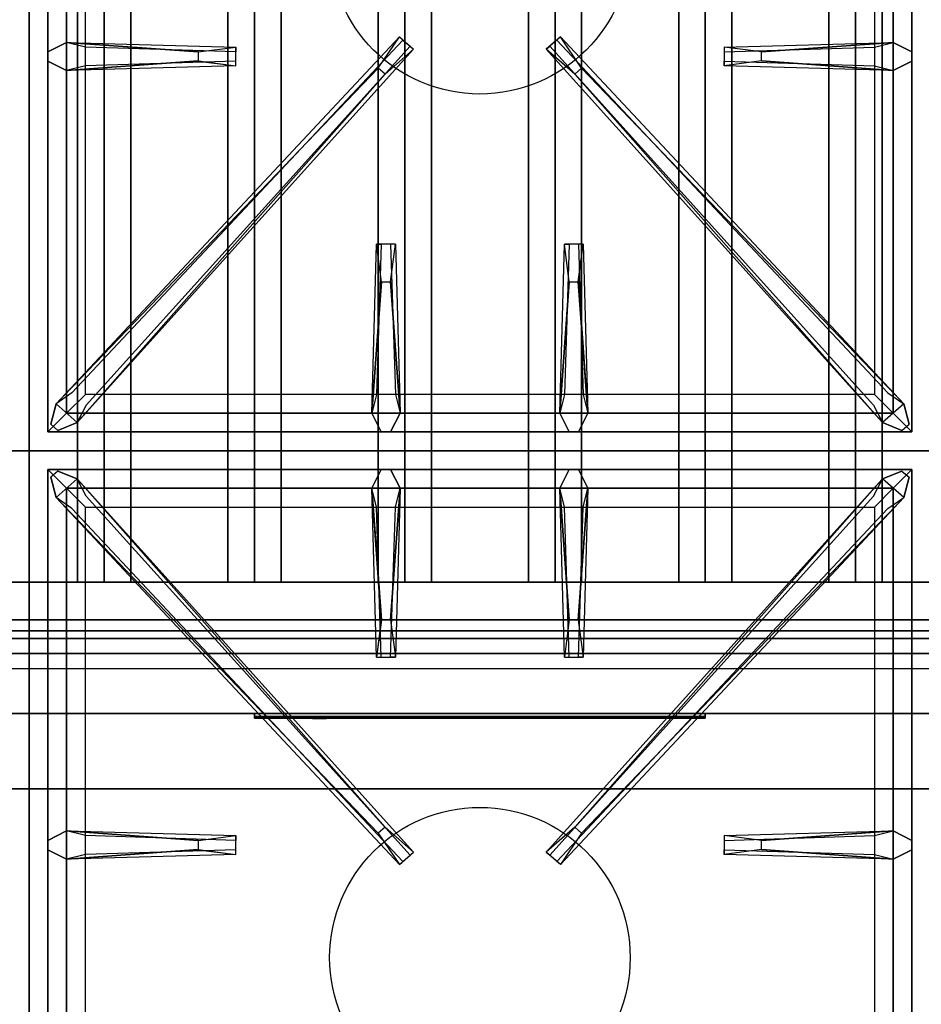
# Model space of a CAD drawing. Extents: x -104 to 104, y -19 to 19.
# Drawn here: x -92 to -80, y -4 to 9 of the extents above; entities that cross this region are included whole.
import ezdxf

# ---------------------------------------------------------------- set-up
doc = ezdxf.new("R2010")
doc.units = 0
for name, color, linetype in [('3D', 254, 'CONTINUOUS'), ('3D-BLACK', 250, 'CONTINUOUS'), ('3D-CASTIRON', 251, 'CONTINUOUS'), ('3D-FLAT', 7, 'CONTINUOUS'), ('3D-LOGO-SS', 4, 'CONTINUOUS'), ('3D-NON', 43, 'CONTINUOUS'), ('3D-RED', 1, 'CONTINUOUS')]:
    doc.layers.add(name, color=color, linetype=linetype)

msp = doc.modelspace()

# ---------------------------------------------------------------- linework, layer by layer
at = {"layer": '3D'}
for points in [[(-91.053, 13.697, 64.146), (-91.407, 13.697, 64.5), (-91.407, 1.197, 64.5), (-91.053, 1.197, 64.146)], [(-91.407, 13.697, 64.5), (-91.053, 13.697, 64.854), (-91.053, 1.197, 64.854), (-91.407, 1.197, 64.5)], [(-90.699, 13.697, 64.5), (-91.053, 13.697, 64.854), (-91.053, 1.197, 64.854), (-90.699, 1.197, 64.5)], [(-91.053, 13.697, 64.146), (-90.699, 13.697, 64.5), (-90.699, 1.197, 64.5), (-91.053, 1.197, 64.146)], [(-89.053, 13.697, 64.146), (-89.407, 13.697, 64.5), (-89.407, 1.197, 64.5), (-89.053, 1.197, 64.146)], [(-89.407, 13.697, 64.5), (-89.053, 13.697, 64.854), (-89.053, 1.197, 64.854), (-89.407, 1.197, 64.5)], [(-88.699, 13.697, 64.5), (-89.053, 13.697, 64.854), (-89.053, 1.197, 64.854), (-88.699, 1.197, 64.5)], [(-89.053, 13.697, 64.146), (-88.699, 13.697, 64.5), (-88.699, 1.197, 64.5), (-89.053, 1.197, 64.146)], [(-87.053, 13.697, 64.146), (-87.407, 13.697, 64.5), (-87.407, 1.197, 64.5), (-87.053, 1.197, 64.146)], [(-87.407, 13.697, 64.5), (-87.053, 13.697, 64.854), (-87.053, 1.197, 64.854), (-87.407, 1.197, 64.5)], [(-86.699, 13.697, 64.5), (-87.053, 13.697, 64.854), (-87.053, 1.197, 64.854), (-86.699, 1.197, 64.5)], [(-87.053, 13.697, 64.146), (-86.699, 13.697, 64.5), (-86.699, 1.197, 64.5), (-87.053, 1.197, 64.146)], [(-85.053, 13.697, 64.146), (-85.407, 13.697, 64.5), (-85.407, 1.197, 64.5), (-85.053, 1.197, 64.146)], [(-85.407, 13.697, 64.5), (-85.053, 13.697, 64.854), (-85.053, 1.197, 64.854), (-85.407, 1.197, 64.5)], [(-84.699, 13.697, 64.5), (-85.053, 13.697, 64.854), (-85.053, 1.197, 64.854), (-84.699, 1.197, 64.5)], [(-85.053, 13.697, 64.146), (-84.699, 13.697, 64.5), (-84.699, 1.197, 64.5), (-85.053, 1.197, 64.146)], [(-83.053, 13.697, 64.146), (-83.407, 13.697, 64.5), (-83.407, 1.197, 64.5), (-83.053, 1.197, 64.146)], [(-83.407, 13.697, 64.5), (-83.053, 13.697, 64.854), (-83.053, 1.197, 64.854), (-83.407, 1.197, 64.5)], [(-82.699, 13.697, 64.5), (-83.053, 13.697, 64.854), (-83.053, 1.197, 64.854), (-82.699, 1.197, 64.5)], [(-83.053, 13.697, 64.146), (-82.699, 13.697, 64.5), (-82.699, 1.197, 64.5), (-83.053, 1.197, 64.146)], [(-81.053, 13.697, 64.146), (-81.407, 13.697, 64.5), (-81.407, 1.197, 64.5), (-81.053, 1.197, 64.146)], [(-81.407, 13.697, 64.5), (-81.053, 13.697, 64.854), (-81.053, 1.197, 64.854), (-81.407, 1.197, 64.5)], [(-80.699, 13.697, 64.5), (-81.053, 13.697, 64.854), (-81.053, 1.197, 64.854), (-80.699, 1.197, 64.5)], [(-81.053, 13.697, 64.146), (-80.699, 13.697, 64.5), (-80.699, 1.197, 64.5), (-81.053, 1.197, 64.146)], [(-68.153, -0.553, 58), (-103.953, -0.553, 58), (-103.953, -1.553, 57), (-68.153, -1.553, 57)]]:
    msp.add_3dface(points, dxfattribs=at)
at = {"layer": '3D-BLACK', "invisible_edges": 14}
msp.add_3dface([(-103.953, 0.047, 70), (-68.153, 0.047, 70), (-68.153, 0.047, 76), (-103.953, 0.047, 76)], dxfattribs=at)
at = {"layer": '3D-BLACK'}
msp.add_3dface([(-89.053, -0.593, 72.46), (-83.053, -0.593, 72.46), (-83.053, -0.593, 73.54), (-89.053, -0.593, 73.54)], dxfattribs=at)
at = {"layer": '3D-CASTIRON'}
for centre in [(-86.053, 9.697, 35.2), (-86.053, -3.803, 35.2)]:
    msp.add_circle(centre, 2, dxfattribs=at)
for points in [[(-92.053, 16.447, 35), (-104.053, 16.447, 35), (-104.053, 2.947, 35), (-92.053, 2.947, 35)], [(-80.053, 16.447, 35), (-92.053, 16.447, 35), (-92.053, 2.947, 35), (-80.053, 2.947, 35)], [(-91.803, 16.197, 35.375), (-91.803, 3.197, 35.375), (-91.553, 3.447, 35.375), (-91.553, 15.947, 35.375)], [(-91.803, 16.197, 35), (-91.803, 3.197, 35), (-91.803, 3.197, 35.375), (-91.803, 16.197, 35.375)], [(-80.303, 3.197, 35.375), (-80.303, 16.197, 35.375), (-80.553, 15.947, 35.375), (-80.553, 3.447, 35.375)], [(-80.303, 3.197, 35), (-80.303, 16.197, 35), (-80.303, 16.197, 35.375), (-80.303, 3.197, 35.375)], [(-91.553, 15.947, 35.375), (-91.553, 3.447, 35.375), (-91.303, 3.697, 35), (-91.303, 15.697, 35)], [(-80.553, 3.447, 35.375), (-80.553, 15.947, 35.375), (-80.803, 15.697, 35), (-80.803, 3.697, 35)], [(-91.553, 8.384, 35.375), (-89.303, 8.322, 35.375), (-89.303, 8.259, 35.25), (-91.303, 8.322, 35)], [(-91.412, 3.323, 35.375), (-86.936, 8.293, 35.375), (-86.983, 8.334, 35.25), (-91.294, 3.552, 35)], [(-80.694, 3.323, 35.375), (-85.17, 8.293, 35.375), (-85.123, 8.334, 35.25), (-80.812, 3.552, 35)], [(-82.303, 8.257, 36), (-80.553, 8.384, 36), (-80.303, 8.259, 35.375), (-80.553, 8.384, 35.375)], [(-89.803, 8.137, 36), (-91.553, 8.009, 36), (-91.803, 8.134, 35.375), (-91.553, 8.009, 35.375)], [(-80.553, 8.009, 35.375), (-82.803, 8.072, 35.375), (-82.803, 8.134, 35.25), (-80.803, 8.072, 35)], [(-87.406, 8.039, 36), (-91.694, 3.571, 36), (-91.765, 3.301, 35.375), (-91.694, 3.571, 35.375)], [(-84.7, 8.039, 36), (-80.412, 3.571, 36), (-80.341, 3.301, 35.375), (-80.412, 3.571, 35.375)], [(-87.491, 3.447, 35.375), (-87.428, 5.697, 35.375), (-87.366, 5.697, 35.25), (-87.428, 3.697, 35)], [(-84.991, 3.447, 35.375), (-84.928, 5.697, 35.375), (-84.866, 5.697, 35.25), (-84.928, 3.697, 35)], [(-87.243, 5.197, 36), (-87.116, 3.447, 36), (-87.241, 3.197, 35.375), (-87.116, 3.447, 35.375)], [(-84.743, 5.197, 36), (-84.616, 3.447, 36), (-84.741, 3.197, 35.375), (-84.616, 3.447, 35.375)], [(-91.553, 3.447, 35.375), (-80.553, 3.447, 35.375), (-80.803, 3.697, 35), (-91.303, 3.697, 35)], [(-91.803, 3.197, 35.375), (-80.303, 3.197, 35.375), (-80.553, 3.447, 35.375), (-91.553, 3.447, 35.375)], [(-91.803, 3.197, 35), (-80.303, 3.197, 35), (-80.303, 3.197, 35.375), (-91.803, 3.197, 35.375)], [(-92.053, 2.947, 35), (-104.053, 2.947, 35), (-104.053, -10.553, 35), (-92.053, -10.553, 35)], [(-80.053, 2.947, 35), (-92.053, 2.947, 35), (-92.053, -10.553, 35), (-80.053, -10.553, 35)], [(-91.803, 2.697, 35.375), (-91.803, -10.303, 35.375), (-91.553, -10.053, 35.375), (-91.553, 2.447, 35.375)], [(-80.303, 2.697, 35.375), (-91.803, 2.697, 35.375), (-91.553, 2.447, 35.375), (-80.553, 2.447, 35.375)], [(-91.803, 2.697, 35), (-91.803, -10.303, 35), (-91.803, -10.303, 35.375), (-91.803, 2.697, 35.375)], [(-80.303, 2.697, 35), (-91.803, 2.697, 35), (-91.803, 2.697, 35.375), (-80.303, 2.697, 35.375)], [(-87.363, 0.697, 36), (-87.491, 2.447, 36), (-87.366, 2.697, 35.375), (-87.491, 2.447, 35.375)], [(-84.863, 0.697, 36), (-84.991, 2.447, 36), (-84.866, 2.697, 35.375), (-84.991, 2.447, 35.375)], [(-80.303, -10.303, 35.375), (-80.303, 2.697, 35.375), (-80.553, 2.447, 35.375), (-80.553, -10.053, 35.375)], [(-80.303, -10.303, 35), (-80.303, 2.697, 35), (-80.303, 2.697, 35.375), (-80.303, -10.303, 35.375)], [(-87.406, -2.146, 36), (-91.694, 2.323, 36), (-91.765, 2.593, 35.375), (-91.694, 2.323, 35.375)], [(-91.412, 2.571, 35.375), (-86.936, -2.399, 35.375), (-86.983, -2.44, 35.25), (-91.294, 2.342, 35)], [(-80.694, 2.571, 35.375), (-85.17, -2.399, 35.375), (-85.123, -2.44, 35.25), (-80.812, 2.342, 35)], [(-84.7, -2.146, 36), (-80.412, 2.323, 36), (-80.341, 2.593, 35.375), (-80.412, 2.323, 35.375)], [(-91.553, 2.447, 35.375), (-91.553, -10.053, 35.375), (-91.303, -9.803, 35), (-91.303, 2.197, 35)], [(-80.553, 2.447, 35.375), (-91.553, 2.447, 35.375), (-91.303, 2.197, 35), (-80.803, 2.197, 35)], [(-87.116, 2.447, 35.375), (-87.178, 0.197, 35.375), (-87.241, 0.197, 35.25), (-87.178, 2.197, 35)], [(-84.616, 2.447, 35.375), (-84.678, 0.197, 35.375), (-84.741, 0.197, 35.25), (-84.678, 2.197, 35)], [(-80.553, -10.053, 35.375), (-80.553, 2.447, 35.375), (-80.803, 2.197, 35), (-80.803, -9.803, 35)], [(-91.553, -2.116, 35.375), (-89.303, -2.178, 35.375), (-89.303, -2.241, 35.25), (-91.303, -2.178, 35)], [(-82.303, -2.243, 36), (-80.553, -2.116, 36), (-80.303, -2.241, 35.375), (-80.553, -2.116, 35.375)], [(-89.803, -2.363, 36), (-91.553, -2.491, 36), (-91.803, -2.366, 35.375), (-91.553, -2.491, 35.375)], [(-80.553, -2.491, 35.375), (-82.803, -2.428, 35.375), (-82.803, -2.366, 35.25), (-80.803, -2.428, 35)]]:
    msp.add_3dface(points, dxfattribs=at)
for points, invisible_edges in [([(-91.694, 3.571, 35.375), (-87.406, 8.039, 36), (-87.124, 8.458, 35.375), (-91.694, 3.571, 35.375)], 1), ([(-91.694, 3.571, 35.375), (-87.124, 8.458, 35.375), (-87.077, 8.416, 35.25), (-91.482, 3.717, 35)], 1), ([(-87.124, 8.458, 35.375), (-86.936, 8.293, 35.375), (-87.315, 7.96, 36), (-87.407, 8.041, 36)], 2), ([(-87.077, 8.416, 35.25), (-86.983, 8.334, 35.25), (-86.936, 8.293, 35.375), (-87.124, 8.458, 35.375)], 14), ([(-84.982, 8.458, 35.375), (-85.17, 8.293, 35.375), (-84.791, 7.96, 36), (-84.699, 8.041, 36)], 2), ([(-85.029, 8.416, 35.25), (-85.123, 8.334, 35.25), (-85.17, 8.293, 35.375), (-84.982, 8.458, 35.375)], 14), ([(-80.412, 3.571, 35.375), (-84.982, 8.458, 35.375), (-85.029, 8.416, 35.25), (-80.624, 3.717, 35)], 1), ([(-80.412, 3.571, 35.375), (-84.7, 8.039, 36), (-84.982, 8.458, 35.375), (-80.412, 3.571, 35.375)], 1), ([(-89.803, 8.257, 36), (-91.553, 8.384, 36), (-91.803, 8.259, 35.375), (-91.553, 8.384, 35.375)], 8), ([(-91.553, 8.009, 36), (-91.553, 8.384, 36), (-91.803, 8.259, 35.375), (-91.803, 8.134, 35.375)], 10), ([(-91.553, 8.384, 35.375), (-89.803, 8.257, 36), (-89.303, 8.322, 35.375), (-91.553, 8.384, 35.375)], 4), ([(-89.803, 8.257, 36), (-89.803, 8.134, 36), (-91.553, 8.009, 36), (-91.553, 8.384, 36)], 13), ([(-91.412, 3.323, 35.375), (-87.315, 7.96, 36), (-86.936, 8.293, 35.375), (-91.412, 3.323, 35.375)], 4), ([(-89.303, 8.072, 35.375), (-89.303, 8.322, 35.375), (-89.803, 8.257, 36), (-89.803, 8.134, 36)], 2), ([(-89.303, 8.134, 35.25), (-89.303, 8.259, 35.25), (-89.303, 8.322, 35.375), (-89.303, 8.072, 35.375)], 14), ([(-80.694, 3.323, 35.375), (-84.791, 7.96, 36), (-85.17, 8.293, 35.375), (-80.694, 3.323, 35.375)], 4), ([(-80.553, 8.384, 35.375), (-82.303, 8.257, 36), (-82.803, 8.322, 35.375), (-80.553, 8.384, 35.375)], 1), ([(-80.553, 8.384, 35.375), (-82.803, 8.322, 35.375), (-82.803, 8.259, 35.25), (-80.803, 8.322, 35)], 1), ([(-82.803, 8.322, 35.375), (-82.803, 8.072, 35.375), (-82.303, 8.137, 36), (-82.303, 8.259, 36)], 2), ([(-82.803, 8.259, 35.25), (-82.803, 8.134, 35.25), (-82.803, 8.072, 35.375), (-82.803, 8.322, 35.375)], 14), ([(-82.303, 8.137, 36), (-82.303, 8.259, 36), (-80.553, 8.384, 36), (-80.553, 8.009, 36)], 13), ([(-80.553, 8.384, 36), (-80.553, 8.009, 36), (-80.303, 8.134, 35.375), (-80.303, 8.259, 35.375)], 10), ([(-91.553, 8.009, 35.375), (-89.803, 8.137, 36), (-89.303, 8.072, 35.375), (-91.553, 8.009, 35.375)], 1), ([(-91.553, 8.009, 35.375), (-89.303, 8.072, 35.375), (-89.303, 8.134, 35.25), (-91.303, 8.072, 35)], 1), ([(-80.553, 8.009, 35.375), (-82.303, 8.137, 36), (-82.803, 8.072, 35.375), (-80.553, 8.009, 35.375)], 4), ([(-82.303, 8.137, 36), (-80.553, 8.009, 36), (-80.303, 8.134, 35.375), (-80.553, 8.009, 35.375)], 8), ([(-87.315, 7.96, 36), (-87.407, 8.041, 36), (-91.694, 3.571, 36), (-91.412, 3.323, 36)], 13), ([(-84.791, 7.96, 36), (-84.699, 8.041, 36), (-80.412, 3.571, 36), (-80.694, 3.323, 36)], 13), ([(-87.315, 7.96, 36), (-91.412, 3.323, 36), (-91.671, 3.218, 35.375), (-91.412, 3.323, 35.375)], 8), ([(-84.791, 7.96, 36), (-80.694, 3.323, 36), (-80.435, 3.218, 35.375), (-80.694, 3.323, 35.375)], 8), ([(-87.491, 3.447, 35.375), (-87.363, 5.197, 36), (-87.428, 5.697, 35.375), (-87.491, 3.447, 35.375)], 4), ([(-87.178, 5.697, 35.375), (-87.428, 5.697, 35.375), (-87.363, 5.197, 36), (-87.241, 5.197, 36)], 2), ([(-87.241, 5.697, 35.25), (-87.366, 5.697, 35.25), (-87.428, 5.697, 35.375), (-87.178, 5.697, 35.375)], 14), ([(-87.116, 3.447, 35.375), (-87.243, 5.197, 36), (-87.178, 5.697, 35.375), (-87.116, 3.447, 35.375)], 1), ([(-87.116, 3.447, 35.375), (-87.178, 5.697, 35.375), (-87.241, 5.697, 35.25), (-87.178, 3.697, 35)], 1), ([(-84.991, 3.447, 35.375), (-84.863, 5.197, 36), (-84.928, 5.697, 35.375), (-84.991, 3.447, 35.375)], 4), ([(-84.678, 5.697, 35.375), (-84.928, 5.697, 35.375), (-84.863, 5.197, 36), (-84.741, 5.197, 36)], 2), ([(-84.741, 5.697, 35.25), (-84.866, 5.697, 35.25), (-84.928, 5.697, 35.375), (-84.678, 5.697, 35.375)], 14), ([(-84.616, 3.447, 35.375), (-84.743, 5.197, 36), (-84.678, 5.697, 35.375), (-84.616, 3.447, 35.375)], 1), ([(-84.616, 3.447, 35.375), (-84.678, 5.697, 35.375), (-84.741, 5.697, 35.25), (-84.678, 3.697, 35)], 1), ([(-87.363, 5.197, 36), (-87.491, 3.447, 36), (-87.366, 3.197, 35.375), (-87.491, 3.447, 35.375)], 8), ([(-87.363, 5.197, 36), (-87.241, 5.197, 36), (-87.116, 3.447, 36), (-87.491, 3.447, 36)], 13), ([(-84.863, 5.197, 36), (-84.991, 3.447, 36), (-84.866, 3.197, 35.375), (-84.991, 3.447, 35.375)], 8), ([(-84.863, 5.197, 36), (-84.741, 5.197, 36), (-84.616, 3.447, 36), (-84.991, 3.447, 36)], 13), ([(-91.694, 3.571, 36), (-91.412, 3.323, 36), (-91.671, 3.218, 35.375), (-91.765, 3.301, 35.375)], 10), ([(-80.412, 3.571, 36), (-80.694, 3.323, 36), (-80.435, 3.218, 35.375), (-80.341, 3.301, 35.375)], 10), ([(-87.116, 3.447, 36), (-87.491, 3.447, 36), (-87.366, 3.197, 35.375), (-87.241, 3.197, 35.375)], 10), ([(-84.616, 3.447, 36), (-84.991, 3.447, 36), (-84.866, 3.197, 35.375), (-84.741, 3.197, 35.375)], 10), ([(-91.694, 2.323, 36), (-91.412, 2.571, 36), (-91.671, 2.676, 35.375), (-91.765, 2.593, 35.375)], 10), ([(-87.315, -2.066, 36), (-91.412, 2.571, 36), (-91.671, 2.676, 35.375), (-91.412, 2.571, 35.375)], 8), ([(-87.491, 2.447, 36), (-87.116, 2.447, 36), (-87.241, 2.697, 35.375), (-87.366, 2.697, 35.375)], 10), ([(-87.243, 0.697, 36), (-87.116, 2.447, 36), (-87.241, 2.697, 35.375), (-87.116, 2.447, 35.375)], 8), ([(-84.991, 2.447, 36), (-84.616, 2.447, 36), (-84.741, 2.697, 35.375), (-84.866, 2.697, 35.375)], 10), ([(-84.791, -2.066, 36), (-80.694, 2.571, 36), (-80.435, 2.676, 35.375), (-80.694, 2.571, 35.375)], 8), ([(-84.743, 0.697, 36), (-84.616, 2.447, 36), (-84.741, 2.697, 35.375), (-84.616, 2.447, 35.375)], 8), ([(-80.412, 2.323, 36), (-80.694, 2.571, 36), (-80.435, 2.676, 35.375), (-80.341, 2.593, 35.375)], 10), ([(-87.315, -2.066, 36), (-87.407, -2.147, 36), (-91.694, 2.323, 36), (-91.412, 2.571, 36)], 13), ([(-91.412, 2.571, 35.375), (-87.315, -2.066, 36), (-86.936, -2.399, 35.375), (-91.412, 2.571, 35.375)], 4), ([(-80.694, 2.571, 35.375), (-84.791, -2.066, 36), (-85.17, -2.399, 35.375), (-80.694, 2.571, 35.375)], 4), ([(-84.791, -2.066, 36), (-84.699, -2.147, 36), (-80.412, 2.323, 36), (-80.694, 2.571, 36)], 13), ([(-87.491, 2.447, 35.375), (-87.363, 0.697, 36), (-87.428, 0.197, 35.375), (-87.491, 2.447, 35.375)], 1), ([(-87.491, 2.447, 35.375), (-87.428, 0.197, 35.375), (-87.366, 0.197, 35.25), (-87.428, 2.197, 35)], 1), ([(-87.243, 0.697, 36), (-87.366, 0.697, 36), (-87.491, 2.447, 36), (-87.116, 2.447, 36)], 13), ([(-87.116, 2.447, 35.375), (-87.243, 0.697, 36), (-87.178, 0.197, 35.375), (-87.116, 2.447, 35.375)], 4), ([(-84.991, 2.447, 35.375), (-84.863, 0.697, 36), (-84.928, 0.197, 35.375), (-84.991, 2.447, 35.375)], 1), ([(-84.991, 2.447, 35.375), (-84.928, 0.197, 35.375), (-84.866, 0.197, 35.25), (-84.928, 2.197, 35)], 1), ([(-84.743, 0.697, 36), (-84.866, 0.697, 36), (-84.991, 2.447, 36), (-84.616, 2.447, 36)], 13), ([(-84.616, 2.447, 35.375), (-84.743, 0.697, 36), (-84.678, 0.197, 35.375), (-84.616, 2.447, 35.375)], 4), ([(-91.694, 2.323, 35.375), (-87.406, -2.146, 36), (-87.124, -2.564, 35.375), (-91.694, 2.323, 35.375)], 1), ([(-91.694, 2.323, 35.375), (-87.124, -2.564, 35.375), (-87.077, -2.523, 35.25), (-91.482, 2.177, 35)], 1), ([(-80.412, 2.323, 35.375), (-84.982, -2.564, 35.375), (-85.029, -2.523, 35.25), (-80.624, 2.177, 35)], 1), ([(-80.412, 2.323, 35.375), (-84.7, -2.146, 36), (-84.982, -2.564, 35.375), (-80.412, 2.323, 35.375)], 1), ([(-87.428, 0.197, 35.375), (-87.178, 0.197, 35.375), (-87.243, 0.697, 36), (-87.366, 0.697, 36)], 2), ([(-84.928, 0.197, 35.375), (-84.678, 0.197, 35.375), (-84.743, 0.697, 36), (-84.866, 0.697, 36)], 2), ([(-87.366, 0.197, 35.25), (-87.241, 0.197, 35.25), (-87.178, 0.197, 35.375), (-87.428, 0.197, 35.375)], 14), ([(-84.866, 0.197, 35.25), (-84.741, 0.197, 35.25), (-84.678, 0.197, 35.375), (-84.928, 0.197, 35.375)], 14), ([(-87.124, -2.564, 35.375), (-86.936, -2.399, 35.375), (-87.315, -2.066, 36), (-87.407, -2.147, 36)], 2), ([(-84.982, -2.564, 35.375), (-85.17, -2.399, 35.375), (-84.791, -2.066, 36), (-84.699, -2.147, 36)], 2), ([(-89.803, -2.243, 36), (-91.553, -2.116, 36), (-91.803, -2.241, 35.375), (-91.553, -2.116, 35.375)], 8), ([(-91.553, -2.491, 36), (-91.553, -2.116, 36), (-91.803, -2.241, 35.375), (-91.803, -2.366, 35.375)], 10), ([(-91.553, -2.116, 35.375), (-89.803, -2.243, 36), (-89.303, -2.178, 35.375), (-91.553, -2.116, 35.375)], 4), ([(-89.803, -2.243, 36), (-89.803, -2.366, 36), (-91.553, -2.491, 36), (-91.553, -2.116, 36)], 13), ([(-89.303, -2.428, 35.375), (-89.303, -2.178, 35.375), (-89.803, -2.243, 36), (-89.803, -2.366, 36)], 2), ([(-89.303, -2.366, 35.25), (-89.303, -2.241, 35.25), (-89.303, -2.178, 35.375), (-89.303, -2.428, 35.375)], 14), ([(-80.553, -2.116, 35.375), (-82.303, -2.243, 36), (-82.803, -2.178, 35.375), (-80.553, -2.116, 35.375)], 1), ([(-80.553, -2.116, 35.375), (-82.803, -2.178, 35.375), (-82.803, -2.241, 35.25), (-80.803, -2.178, 35)], 1), ([(-82.803, -2.178, 35.375), (-82.803, -2.428, 35.375), (-82.303, -2.363, 36), (-82.303, -2.241, 36)], 2), ([(-82.803, -2.241, 35.25), (-82.803, -2.366, 35.25), (-82.803, -2.428, 35.375), (-82.803, -2.178, 35.375)], 14), ([(-82.303, -2.363, 36), (-82.303, -2.241, 36), (-80.553, -2.116, 36), (-80.553, -2.491, 36)], 13), ([(-80.553, -2.116, 36), (-80.553, -2.491, 36), (-80.303, -2.366, 35.375), (-80.303, -2.241, 35.375)], 10), ([(-91.553, -2.491, 35.375), (-89.803, -2.363, 36), (-89.303, -2.428, 35.375), (-91.553, -2.491, 35.375)], 1), ([(-91.553, -2.491, 35.375), (-89.303, -2.428, 35.375), (-89.303, -2.366, 35.25), (-91.303, -2.428, 35)], 1), ([(-87.077, -2.523, 35.25), (-86.983, -2.44, 35.25), (-86.936, -2.399, 35.375), (-87.124, -2.564, 35.375)], 14), ([(-85.029, -2.523, 35.25), (-85.123, -2.44, 35.25), (-85.17, -2.399, 35.375), (-84.982, -2.564, 35.375)], 14), ([(-80.553, -2.491, 35.375), (-82.303, -2.363, 36), (-82.803, -2.428, 35.375), (-80.553, -2.491, 35.375)], 4), ([(-82.303, -2.363, 36), (-80.553, -2.491, 36), (-80.303, -2.366, 35.375), (-80.553, -2.491, 35.375)], 8)]:
    msp.add_3dface(points, dxfattribs=dict(at, invisible_edges=invisible_edges))
at = {"layer": '3D-FLAT'}
for points in [[(-68.153, 18.347, 76), (-68.153, 0.447, 76), (-103.953, 0.447, 76), (-103.953, 18.347, 76)], [(-103.953, 18.347, 58.1), (-103.953, 0.447, 58.1), (-68.153, 0.447, 58.1), (-68.153, 18.347, 58.1)], [(-72.053, 16.447, 70), (-72.053, 0.447, 70), (-102.053, 0.447, 70), (-102.053, 16.447, 70)], [(-102.053, 16.447, 60), (-102.053, 0.447, 60), (-72.053, 0.447, 60), (-72.053, 16.447, 60)], [(-103.953, -12.803, 26.8), (-68.153, -12.803, 26.8), (-68.153, 16.347, 26.8), (-103.953, 16.347, 26.8)], [(-103.953, -12.803, 6), (-68.153, -12.803, 6), (-68.153, 16.347, 6), (-103.953, 16.347, 6)], [(-69.153, 15.347, 57), (-69.153, 0.547, 57), (-102.953, 0.547, 57), (-102.953, 15.347, 57)], [(-69.153, 15.347, 58), (-69.153, 0.547, 58), (-102.953, 0.547, 58), (-102.953, 15.347, 58)], [(-74.053, 12.447, 25), (-74.053, -12.553, 25), (-101.053, -12.553, 25), (-101.053, 12.447, 25)], [(-101.053, 12.447, 11), (-101.053, -12.553, 11), (-74.053, -12.553, 11), (-74.053, 12.447, 11)], [(-100.553, 1.197, 65), (-101.053, 0.697, 65), (-73.053, 0.697, 65), (-73.553, 1.197, 65)], [(-100.553, 1.197, 64), (-101.053, 0.697, 64), (-73.053, 0.697, 64), (-73.553, 1.197, 64)], [(-68.153, 0.247, 76), (-68.153, -0.553, 76), (-103.953, -0.553, 76), (-103.953, 0.247, 76)], [(-103.953, 0.247, 70), (-103.953, -0.553, 70), (-68.153, -0.553, 70), (-68.153, 0.247, 70)], [(-72.153, 0.247, 60), (-101.953, 0.247, 60), (-101.953, -0.553, 60), (-72.153, -0.553, 60)], [(-72.153, 0.247, 58), (-101.953, 0.247, 58), (-101.953, -0.553, 58), (-72.153, -0.553, 58)]]:
    msp.add_3dface(points, dxfattribs=at)
at = {"layer": '3D-FLAT', "invisible_edges": 5}
msp.add_3dface([(-103.953, -0.553, 58), (-103.053, 0.447, 58), (-69.053, 0.447, 58), (-68.153, -0.553, 58)], dxfattribs=at)
at = {"layer": '3D-LOGO-SS'}
for points in [[(-89.053, -0.553, 72.46), (-89.053, -0.613, 72.46), (-83.053, -0.613, 72.46), (-83.053, -0.553, 72.46)], [(-83.053, -0.553, 73.54), (-83.053, -0.613, 73.54), (-89.053, -0.613, 73.54), (-89.053, -0.553, 73.54)], [(-89.053, -0.553, 73.54), (-89.053, -0.613, 73.54), (-89.053, -0.613, 72.46), (-89.053, -0.553, 72.46)], [(-88.567, -0.613, 73.436), (-88.567, -0.613, 73.436), (-88.327, -0.613, 73.436)], [(-88.309, -0.613, 72.536), (-88.309, -0.613, 72.536), (-88.051, -0.613, 72.536)], [(-88.033, -0.613, 73.436), (-88.033, -0.613, 73.436), (-87.793, -0.613, 73.436)], [(-87.628, -0.613, 73.436), (-87.628, -0.613, 73.436), (-87.388, -0.613, 73.436)], [(-87.333, -0.613, 72.534), (-87.333, -0.613, 72.534), (-87.186, -0.613, 72.534)], [(-87.131, -0.613, 73.436), (-87.131, -0.613, 73.436), (-86.891, -0.613, 73.436)], [(-86.726, -0.613, 72.536), (-86.726, -0.613, 72.536), (-86.137, -0.613, 72.536)], [(-86.726, -0.613, 73.436), (-86.726, -0.613, 73.436), (-86.486, -0.613, 73.436)], [(-85.785, -0.613, 72.536), (-85.785, -0.613, 72.536), (-85.231, -0.613, 72.536)], [(-85.785, -0.613, 73.436), (-85.785, -0.613, 73.436), (-85.231, -0.613, 73.436)], [(-85.231, -0.613, 72.783), (-85.231, -0.613, 72.783), (-85.231, -0.613, 72.536)], [(-85.032, -0.613, 72.536), (-85.032, -0.613, 72.536), (-84.774, -0.613, 72.536)], [(-84.612, -0.613, 72.853), (-84.47, -0.613, 73.13), (-84.47, -0.613, 72.853), (-84.612, -0.613, 72.853)], [(-84.47, -0.613, 72.536), (-84.47, -0.613, 72.536), (-84.222, -0.613, 72.536)], [(-84.222, -0.613, 73.436), (-84.222, -0.613, 73.436), (-84.424, -0.613, 73.436)], [(-84.056, -0.613, 73.436), (-84.056, -0.613, 73.436), (-83.5, -0.613, 73.436)], [(-84.056, -0.613, 72.536), (-84.056, -0.613, 72.536), (-83.817, -0.613, 72.536)], [(-83.559, -0.613, 72.536), (-83.559, -0.613, 72.536), (-83.32, -0.613, 72.536)], [(-83.32, -0.613, 72.536), (-83.32, -0.613, 72.536), (-83.32, -0.613, 73.256)], [(-83.053, -0.553, 72.46), (-83.053, -0.613, 72.46), (-83.053, -0.613, 73.54), (-83.053, -0.553, 73.54)]]:
    msp.add_3dface(points, dxfattribs=at)
for points, invisible_edges in [([(-89.053, -0.613, 73.54), (-88.567, -0.613, 73.436), (-88.309, -0.613, 72.536), (-89.053, -0.613, 72.46)], 5), ([(-89.053, -0.613, 73.54), (-88.567, -0.613, 73.436), (-83.32, -0.613, 73.436), (-83.053, -0.613, 73.54)], 7), ([(-89.053, -0.613, 72.46), (-88.309, -0.613, 72.536), (-83.32, -0.613, 72.536), (-83.053, -0.613, 72.46)], 7), ([(-88.327, -0.613, 73.436), (-88.18, -0.613, 72.863), (-88.033, -0.613, 73.436), (-88.327, -0.613, 73.436)], 4), ([(-88.051, -0.613, 72.536), (-87.618, -0.613, 72.769), (-87.628, -0.613, 72.81), (-88.051, -0.613, 72.536)], 5), ([(-87.572, -0.613, 72.677), (-87.6, -0.613, 72.728), (-87.618, -0.613, 72.769), (-88.051, -0.613, 72.536)], 12), ([(-87.471, -0.613, 72.585), (-87.508, -0.613, 72.605), (-87.572, -0.613, 72.677), (-88.051, -0.613, 72.536)], 12), ([(-87.333, -0.613, 72.534), (-87.407, -0.613, 72.554), (-87.471, -0.613, 72.585), (-88.051, -0.613, 72.536)], 12), ([(-87.793, -0.613, 73.436), (-87.628, -0.613, 73.436), (-87.628, -0.613, 72.81), (-88.051, -0.613, 72.536)], 5), ([(-87.345, -0.613, 72.871), (-87.388, -0.613, 72.871), (-87.388, -0.613, 72.871), (-87.366, -0.613, 72.811)], 9), ([(-87.131, -0.613, 73.436), (-87.388, -0.613, 73.436), (-87.388, -0.613, 72.871), (-87.131, -0.613, 72.871)], 5), ([(-87.302, -0.613, 72.871), (-87.345, -0.613, 72.871), (-87.366, -0.613, 72.811), (-87.32, -0.613, 72.767)], 11), ([(-87.259, -0.613, 72.871), (-87.302, -0.613, 72.871), (-87.32, -0.613, 72.767), (-87.259, -0.613, 72.748)], 11), ([(-87.217, -0.613, 72.871), (-87.259, -0.613, 72.871), (-87.259, -0.613, 72.748), (-87.199, -0.613, 72.767)], 11), ([(-87.174, -0.613, 72.871), (-87.217, -0.613, 72.871), (-87.199, -0.613, 72.767), (-87.15, -0.613, 72.809)], 11), ([(-87.186, -0.613, 72.534), (-87.112, -0.613, 72.554), (-87.039, -0.613, 72.585), (-86.726, -0.613, 72.536)], 12), ([(-87.131, -0.613, 72.871), (-87.174, -0.613, 72.871), (-87.15, -0.613, 72.809), (-87.131, -0.613, 72.871)], 11), ([(-87.039, -0.613, 72.585), (-87.002, -0.613, 72.615), (-86.947, -0.613, 72.677), (-86.726, -0.613, 72.536)], 12), ([(-86.726, -0.613, 72.536), (-86.947, -0.613, 72.677), (-86.901, -0.613, 72.769), (-86.891, -0.613, 72.82)], 9), ([(-86.891, -0.613, 73.436), (-86.726, -0.613, 73.436), (-86.726, -0.613, 72.536), (-86.891, -0.613, 72.82)], 5), ([(-86.486, -0.613, 73.436), (-85.869, -0.613, 73.401), (-85.895, -0.613, 73.362), (-85.905, -0.613, 73.316)], 9), ([(-86.486, -0.613, 73.436), (-85.785, -0.613, 73.436), (-85.831, -0.613, 73.427), (-85.869, -0.613, 73.401)], 9), ([(-85.905, -0.613, 72.656), (-85.905, -0.613, 73.316), (-86.486, -0.613, 73.436), (-85.905, -0.613, 72.656)], 6), ([(-86.486, -0.613, 73.436), (-86.486, -0.613, 72.782), (-86.137, -0.613, 72.782), (-85.905, -0.613, 72.656)], 12), ([(-86.137, -0.613, 72.782), (-85.869, -0.613, 72.571), (-86.137, -0.613, 72.536), (-86.137, -0.613, 72.782)], 3), ([(-85.905, -0.613, 72.656), (-85.895, -0.613, 72.61), (-85.869, -0.613, 72.571), (-86.137, -0.613, 72.782)], 12), ([(-86.137, -0.613, 72.536), (-85.785, -0.613, 72.536), (-85.831, -0.613, 72.545), (-85.869, -0.613, 72.571)], 9), ([(-85.231, -0.613, 72.783), (-85.611, -0.613, 72.783), (-85.611, -0.613, 73.188), (-85.231, -0.613, 73.188)], 8), ([(-84.468, -0.613, 73.432), (-84.424, -0.613, 73.436), (-85.231, -0.613, 73.436), (-85.231, -0.613, 73.395)], 10), ([(-84.51, -0.613, 73.42), (-84.468, -0.613, 73.432), (-85.231, -0.613, 73.395), (-85.231, -0.613, 73.353)], 10), ([(-84.55, -0.613, 73.401), (-84.51, -0.613, 73.42), (-85.231, -0.613, 73.353), (-85.231, -0.613, 73.312)], 10), ([(-84.585, -0.613, 73.375), (-84.55, -0.613, 73.401), (-85.231, -0.613, 73.312), (-85.231, -0.613, 73.271)], 10), ([(-84.615, -0.613, 73.343), (-84.585, -0.613, 73.375), (-85.231, -0.613, 73.271), (-85.231, -0.613, 73.23)], 10), ([(-84.638, -0.613, 73.305), (-84.615, -0.613, 73.343), (-85.231, -0.613, 73.23), (-85.231, -0.613, 73.188)], 10), ([(-85.231, -0.613, 73.188), (-85.231, -0.613, 72.536), (-85.032, -0.613, 72.536), (-84.638, -0.613, 73.305)], 11), ([(-84.47, -0.613, 72.536), (-84.47, -0.613, 72.659), (-84.711, -0.613, 72.659), (-84.774, -0.613, 72.536)], 8), ([(-84.222, -0.613, 73.436), (-84.056, -0.613, 73.436), (-84.056, -0.613, 72.536), (-84.222, -0.613, 72.536)], 5), ([(-83.817, -0.613, 73.188), (-83.589, -0.613, 73.188), (-83.568, -0.613, 73.18), (-83.559, -0.613, 73.158)], 8), ([(-83.817, -0.613, 72.536), (-83.817, -0.613, 73.188), (-83.559, -0.613, 73.158), (-83.559, -0.613, 72.536)], 10), ([(-83.5, -0.613, 73.436), (-83.431, -0.613, 73.422), (-83.373, -0.613, 73.383), (-83.32, -0.613, 73.436)], 12), ([(-83.373, -0.613, 73.383), (-83.334, -0.613, 73.325), (-83.32, -0.613, 73.256), (-83.32, -0.613, 73.436)], 12), ([(-83.053, -0.613, 72.46), (-83.32, -0.613, 72.536), (-83.32, -0.613, 73.436), (-83.053, -0.613, 73.54)], 7)]:
    msp.add_3dface(points, dxfattribs=dict(at, invisible_edges=invisible_edges))
at = {"layer": '3D-NON'}
for points in [[(-100.553, 1.197, 64), (-73.553, 1.197, 64), (-73.553, 1.197, 65), (-100.553, 1.197, 65)], [(-91.053, 1.197, 64.146), (-90.699, 1.197, 64.5), (-91.053, 1.197, 64.854), (-91.407, 1.197, 64.5)], [(-89.053, 1.197, 64.146), (-88.699, 1.197, 64.5), (-89.053, 1.197, 64.854), (-89.407, 1.197, 64.5)], [(-87.053, 1.197, 64.146), (-86.699, 1.197, 64.5), (-87.053, 1.197, 64.854), (-87.407, 1.197, 64.5)], [(-85.053, 1.197, 64.146), (-84.699, 1.197, 64.5), (-85.053, 1.197, 64.854), (-85.407, 1.197, 64.5)], [(-83.053, 1.197, 64.146), (-82.699, 1.197, 64.5), (-83.053, 1.197, 64.854), (-83.407, 1.197, 64.5)], [(-81.053, 1.197, 64.146), (-80.699, 1.197, 64.5), (-81.053, 1.197, 64.854), (-81.407, 1.197, 64.5)], [(-101.053, 0.697, 64), (-73.053, 0.697, 64), (-73.053, 0.697, 65), (-101.053, 0.697, 65)], [(-69.153, 0.547, 58), (-102.953, 0.547, 58), (-102.953, 0.547, 57), (-69.153, 0.547, 57)], [(-103.053, 0.447, 57), (-103.053, 0.447, 58), (-69.053, 0.447, 58), (-69.053, 0.447, 57)], [(-72.153, 0.247, 58), (-101.953, 0.247, 58), (-101.953, 0.247, 60), (-72.153, 0.247, 60)], [(-72.153, -0.553, 58), (-101.953, -0.553, 58), (-101.953, -0.553, 60), (-72.153, -0.553, 60)], [(-68.153, -1.553, 57), (-103.953, -1.553, 57), (-103.953, -1.553, 56), (-68.153, -1.553, 56)]]:
    msp.add_3dface(points, dxfattribs=at)
for points, invisible_edges in [([(-103.953, 0.447, 76), (-68.153, 0.447, 76), (-72.053, 0.447, 70), (-102.053, 0.447, 70)], 10), ([(-103.953, 0.447, 58.1), (-68.153, 0.447, 58.1), (-72.053, 0.447, 60), (-102.053, 0.447, 60)], 10), ([(-93.053, -0.553, 73), (-92.303, -0.553, 73.85), (-91.803, -0.553, 73.85), (-91.053, -0.553, 73)], 13), ([(-91.053, -0.553, 76), (-91.803, -0.553, 75.6), (-92.303, -0.553, 75.6), (-93.053, -0.553, 76)], 13), ([(-91.053, -0.553, 73), (-91.803, -0.553, 72.15), (-92.303, -0.553, 72.15), (-93.053, -0.553, 73)], 13), ([(-93.053, -0.553, 70), (-92.303, -0.553, 70.4), (-91.803, -0.553, 70.4), (-91.053, -0.553, 70)], 13), ([(-91.053, -0.553, 73), (-91.803, -0.553, 73.85), (-91.803, -0.553, 75.6), (-91.053, -0.553, 76)], 13), ([(-91.053, -0.553, 70), (-91.803, -0.553, 70.4), (-91.803, -0.553, 72.15), (-91.053, -0.553, 73)], 13), ([(-91.053, -0.553, 73), (-90.303, -0.553, 73.85), (-89.803, -0.553, 73.85), (-89.053, -0.553, 73)], 13), ([(-91.053, -0.553, 76), (-90.303, -0.553, 75.6), (-90.303, -0.553, 73.85), (-91.053, -0.553, 73)], 13), ([(-89.053, -0.553, 76), (-89.803, -0.553, 75.6), (-90.303, -0.553, 75.6), (-91.053, -0.553, 76)], 13), ([(-91.053, -0.553, 73), (-90.303, -0.553, 72.15), (-90.303, -0.553, 70.4), (-91.053, -0.553, 70)], 13), ([(-89.053, -0.553, 73), (-89.803, -0.553, 72.15), (-90.303, -0.553, 72.15), (-91.053, -0.553, 73)], 13), ([(-91.053, -0.553, 70), (-90.303, -0.553, 70.4), (-89.803, -0.553, 70.4), (-89.053, -0.553, 70)], 13), ([(-89.053, -0.553, 73), (-89.803, -0.553, 73.85), (-89.803, -0.553, 75.6), (-89.053, -0.553, 76)], 13), ([(-89.053, -0.553, 70), (-89.803, -0.553, 70.4), (-89.803, -0.553, 72.15), (-89.053, -0.553, 73)], 13), ([(-89.053, -0.553, 73), (-88.303, -0.553, 73.85), (-87.803, -0.553, 73.85), (-87.053, -0.553, 73)], 13), ([(-89.053, -0.553, 76), (-88.303, -0.553, 75.6), (-88.303, -0.553, 73.85), (-89.053, -0.553, 73)], 13), ([(-87.053, -0.553, 76), (-87.803, -0.553, 75.6), (-88.303, -0.553, 75.6), (-89.053, -0.553, 76)], 13), ([(-89.053, -0.553, 73), (-88.303, -0.553, 72.15), (-88.303, -0.553, 70.4), (-89.053, -0.553, 70)], 13), ([(-87.053, -0.553, 73), (-87.803, -0.553, 72.15), (-88.303, -0.553, 72.15), (-89.053, -0.553, 73)], 13), ([(-89.053, -0.553, 70), (-88.303, -0.553, 70.4), (-87.803, -0.553, 70.4), (-87.053, -0.553, 70)], 13), ([(-87.053, -0.553, 73), (-87.803, -0.553, 73.85), (-87.803, -0.553, 75.6), (-87.053, -0.553, 76)], 13), ([(-87.053, -0.553, 70), (-87.803, -0.553, 70.4), (-87.803, -0.553, 72.15), (-87.053, -0.553, 73)], 13), ([(-87.053, -0.553, 73), (-86.303, -0.553, 73.85), (-85.803, -0.553, 73.85), (-85.053, -0.553, 73)], 13), ([(-87.053, -0.553, 76), (-86.303, -0.553, 75.6), (-86.303, -0.553, 73.85), (-87.053, -0.553, 73)], 13), ([(-85.053, -0.553, 76), (-85.803, -0.553, 75.6), (-86.303, -0.553, 75.6), (-87.053, -0.553, 76)], 13), ([(-87.053, -0.553, 73), (-86.303, -0.553, 72.15), (-86.303, -0.553, 70.4), (-87.053, -0.553, 70)], 13), ([(-85.053, -0.553, 73), (-85.803, -0.553, 72.15), (-86.303, -0.553, 72.15), (-87.053, -0.553, 73)], 13), ([(-87.053, -0.553, 70), (-86.303, -0.553, 70.4), (-85.803, -0.553, 70.4), (-85.053, -0.553, 70)], 13), ([(-85.053, -0.553, 73), (-85.803, -0.553, 73.85), (-85.803, -0.553, 75.6), (-85.053, -0.553, 76)], 13), ([(-85.053, -0.553, 70), (-85.803, -0.553, 70.4), (-85.803, -0.553, 72.15), (-85.053, -0.553, 73)], 13), ([(-85.053, -0.553, 73), (-84.303, -0.553, 73.85), (-83.803, -0.553, 73.85), (-83.053, -0.553, 73)], 13), ([(-85.053, -0.553, 76), (-84.303, -0.553, 75.6), (-84.303, -0.553, 73.85), (-85.053, -0.553, 73)], 13), ([(-83.053, -0.553, 76), (-83.803, -0.553, 75.6), (-84.303, -0.553, 75.6), (-85.053, -0.553, 76)], 13), ([(-85.053, -0.553, 73), (-84.303, -0.553, 72.15), (-84.303, -0.553, 70.4), (-85.053, -0.553, 70)], 13), ([(-83.053, -0.553, 73), (-83.803, -0.553, 72.15), (-84.303, -0.553, 72.15), (-85.053, -0.553, 73)], 13), ([(-85.053, -0.553, 70), (-84.303, -0.553, 70.4), (-83.803, -0.553, 70.4), (-83.053, -0.553, 70)], 13), ([(-83.053, -0.553, 73), (-83.803, -0.553, 73.85), (-83.803, -0.553, 75.6), (-83.053, -0.553, 76)], 13), ([(-83.053, -0.553, 70), (-83.803, -0.553, 70.4), (-83.803, -0.553, 72.15), (-83.053, -0.553, 73)], 13), ([(-83.053, -0.553, 73), (-82.303, -0.553, 73.85), (-81.803, -0.553, 73.85), (-81.053, -0.553, 73)], 13), ([(-83.053, -0.553, 76), (-82.303, -0.553, 75.6), (-82.303, -0.553, 73.85), (-83.053, -0.553, 73)], 13), ([(-81.053, -0.553, 76), (-81.803, -0.553, 75.6), (-82.303, -0.553, 75.6), (-83.053, -0.553, 76)], 13), ([(-83.053, -0.553, 73), (-82.303, -0.553, 72.15), (-82.303, -0.553, 70.4), (-83.053, -0.553, 70)], 13), ([(-81.053, -0.553, 73), (-81.803, -0.553, 72.15), (-82.303, -0.553, 72.15), (-83.053, -0.553, 73)], 13), ([(-83.053, -0.553, 70), (-82.303, -0.553, 70.4), (-81.803, -0.553, 70.4), (-81.053, -0.553, 70)], 13), ([(-81.053, -0.553, 73), (-81.803, -0.553, 73.85), (-81.803, -0.553, 75.6), (-81.053, -0.553, 76)], 13), ([(-81.053, -0.553, 70), (-81.803, -0.553, 70.4), (-81.803, -0.553, 72.15), (-81.053, -0.553, 73)], 13), ([(-81.053, -0.553, 73), (-80.303, -0.553, 73.85), (-79.803, -0.553, 73.85), (-79.053, -0.553, 73)], 13), ([(-81.053, -0.553, 76), (-80.303, -0.553, 75.6), (-80.303, -0.553, 73.85), (-81.053, -0.553, 73)], 13), ([(-79.053, -0.553, 76), (-79.803, -0.553, 75.6), (-80.303, -0.553, 75.6), (-81.053, -0.553, 76)], 13), ([(-81.053, -0.553, 73), (-80.303, -0.553, 72.15), (-80.303, -0.553, 70.4), (-81.053, -0.553, 70)], 13), ([(-79.053, -0.553, 73), (-79.803, -0.553, 72.15), (-80.303, -0.553, 72.15), (-81.053, -0.553, 73)], 13), ([(-81.053, -0.553, 70), (-80.303, -0.553, 70.4), (-79.803, -0.553, 70.4), (-79.053, -0.553, 70)], 13)]:
    msp.add_3dface(points, dxfattribs=dict(at, invisible_edges=invisible_edges))
at = {"layer": '3D-RED'}
for points, invisible_edges in [([(-88.187, -0.619, 73.254), (-88.275, -0.619, 73.411), (-88.28, -0.619, 73.454), (-88.248, -0.619, 73.483)], 8), ([(-88.248, -0.619, 73.483), (-88.206, -0.619, 73.475), (-88.187, -0.619, 73.437), (-88.187, -0.619, 73.254)], 12), ([(-88.125, -0.619, 73.483), (-88.094, -0.619, 73.454), (-88.098, -0.619, 73.411), (-88.187, -0.619, 73.254)], 8), ([(-88.187, -0.619, 73.254), (-88.186, -0.619, 73.437), (-88.167, -0.619, 73.475), (-88.125, -0.619, 73.483)], 9)]:
    msp.add_3dface(points, dxfattribs=dict(at, invisible_edges=invisible_edges))

doc.saveas('drawing.dxf')
